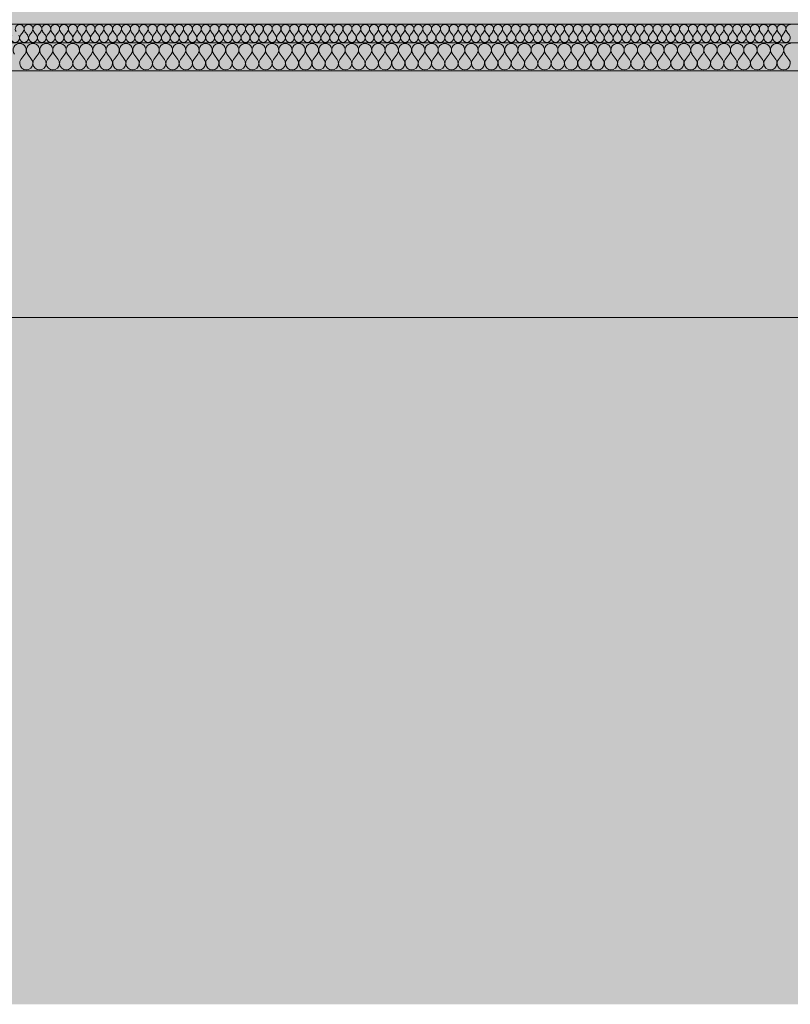
# Model space of a CAD drawing. Units: millimetres. Extents: x -4805 to 29782, y -1416 to 8300.
# Drawn here: x 514 to 1343, y 3017 to 4075 of the extents above; entities that cross this region are included whole.
import ezdxf

# ---------------------------------------------------------------- set-up
doc = ezdxf.new("R2010")
doc.units = ezdxf.units.MM
doc.header["$MEASUREMENT"] = 0
doc.linetypes.add('Wipeout_Contour', pattern=[1000, 0, -1000])
doc.layers.add('AR - SEINAD - siseseinad', color=7, linetype='Continuous')
doc.layers.add('AR - VAHELAGI', color=7, linetype='Continuous')
for name, color, linetype, lineweight, true_color in [('AR - VAHELAGI_Pen_No__170', 7, 'Continuous', 13, 0xb6b6b6), ('AR - VAHELAGI_Pen_No__189', 7, 'Continuous', 0, 0xdbdbdb), ('AR - VAHELAGI_Pen_No__194', 7, 'Continuous', 13, 0xb6b6b6)]:
    doc.layers.add(name, color=color, linetype=linetype, lineweight=lineweight, true_color=true_color)
doc.layers.add('AR - VAHELAGI_Pen_No__184', color=7, linetype='Continuous', lineweight=5)
doc.layers.add('AR - VAHELAGI_Pen_No__7', color=7, linetype='Continuous', lineweight=13)

# ---------------------------------------------------------------- blocks, each defined once
blk = doc.blocks.new('*X161')
at = {"layer": 'AR - VAHELAGI_Pen_No__194', "color": 253, "linetype": 'Continuous', "lineweight": 13, "true_color": 0xb6b6b6}
for p, q in [((515.2, 4058.1), (518.1, 4061.9)), ((522.9, 4058.1), (520, 4061.9)), ((524.8, 4058.1), (527.6, 4061.9)), ((532.4, 4058.1), (529.5, 4061.9)), ((534.3, 4058.1), (537.1, 4061.9)), ((541.9, 4058.1), (539, 4061.9)), ((543.8, 4058.1), (546.7, 4061.9)), ((551.4, 4058.1), (548.6, 4061.9)), ((553.3, 4058.1), (556.2, 4061.9)), ((561, 4058.1), (558.1, 4061.9)), ((562.9, 4058.1), (565.7, 4061.9)), ((570.5, 4058.1), (567.6, 4061.9)), ((572.4, 4058.1), (575.2, 4061.9)), ((580, 4058.1), (577.1, 4061.9)), ((581.9, 4058.1), (584.8, 4061.9)), ((589.5, 4058.1), (586.7, 4061.9)), ((591.4, 4058.1), (594.3, 4061.9)), ((599, 4058.1), (596.2, 4061.9)), ((601, 4058.1), (603.8, 4061.9)), ((608.6, 4058.1), (605.7, 4061.9)), ((610.5, 4058.1), (613.3, 4061.9)), ((618.1, 4058.1), (615.2, 4061.9)), ((620, 4058.1), (622.9, 4061.9)), ((627.6, 4058.1), (624.8, 4061.9)), ((629.5, 4058.1), (632.4, 4061.9)), ((637.1, 4058.1), (634.3, 4061.9)), ((639, 4058.1), (641.9, 4061.9)), ((646.7, 4058.1), (643.8, 4061.9)), ((648.6, 4058.1), (651.4, 4061.9)), ((656.2, 4058.1), (653.3, 4061.9)), ((658.1, 4058.1), (661, 4061.9)), ((665.7, 4058.1), (662.9, 4061.9)), ((667.6, 4058.1), (670.5, 4061.9)), ((675.2, 4058.1), (672.4, 4061.9)), ((677.1, 4058.1), (680, 4061.9)), ((684.8, 4058.1), (681.9, 4061.9)), ((686.7, 4058.1), (689.5, 4061.9)), ((694.3, 4058.1), (691.4, 4061.9)), ((696.2, 4058.1), (699, 4061.9)), ((703.8, 4058.1), (701, 4061.9)), ((705.7, 4058.1), (708.6, 4061.9)), ((713.3, 4058.1), (710.5, 4061.9)), ((715.2, 4058.1), (718.1, 4061.9)), ((722.9, 4058.1), (720, 4061.9)), ((724.8, 4058.1), (727.6, 4061.9)), ((732.4, 4058.1), (729.5, 4061.9)), ((734.3, 4058.1), (737.1, 4061.9)), ((741.9, 4058.1), (739, 4061.9)), ((743.8, 4058.1), (746.7, 4061.9)), ((751.4, 4058.1), (748.6, 4061.9)), ((753.3, 4058.1), (756.2, 4061.9)), ((761, 4058.1), (758.1, 4061.9)), ((762.9, 4058.1), (765.7, 4061.9)), ((770.5, 4058.1), (767.6, 4061.9)), ((772.4, 4058.1), (775.2, 4061.9)), ((780, 4058.1), (777.1, 4061.9)), ((781.9, 4058.1), (784.8, 4061.9)), ((789.5, 4058.1), (786.7, 4061.9)), ((791.4, 4058.1), (794.3, 4061.9)), ((799, 4058.1), (796.2, 4061.9)), ((801, 4058.1), (803.8, 4061.9)), ((808.6, 4058.1), (805.7, 4061.9)), ((810.5, 4058.1), (813.3, 4061.9)), ((818.1, 4058.1), (815.2, 4061.9)), ((820, 4058.1), (822.9, 4061.9)), ((827.6, 4058.1), (824.8, 4061.9)), ((829.5, 4058.1), (832.4, 4061.9)), ((837.1, 4058.1), (834.3, 4061.9)), ((839, 4058.1), (841.9, 4061.9)), ((846.7, 4058.1), (843.8, 4061.9)), ((848.6, 4058.1), (851.4, 4061.9)), ((856.2, 4058.1), (853.3, 4061.9)), ((858.1, 4058.1), (861, 4061.9)), ((865.7, 4058.1), (862.9, 4061.9)), ((867.6, 4058.1), (870.5, 4061.9)), ((875.2, 4058.1), (872.4, 4061.9)), ((877.1, 4058.1), (880, 4061.9)), ((884.8, 4058.1), (881.9, 4061.9)), ((886.7, 4058.1), (889.5, 4061.9)), ((894.3, 4058.1), (891.4, 4061.9)), ((896.2, 4058.1), (899, 4061.9)), ((903.8, 4058.1), (901, 4061.9)), ((905.7, 4058.1), (908.6, 4061.9)), ((913.3, 4058.1), (910.5, 4061.9)), ((915.2, 4058.1), (918.1, 4061.9)), ((922.9, 4058.1), (920, 4061.9)), ((924.8, 4058.1), (927.6, 4061.9)), ((932.4, 4058.1), (929.5, 4061.9)), ((934.3, 4058.1), (937.1, 4061.9)), ((941.9, 4058.1), (939, 4061.9)), ((943.8, 4058.1), (946.7, 4061.9)), ((951.4, 4058.1), (948.6, 4061.9)), ((953.3, 4058.1), (956.2, 4061.9)), ((961, 4058.1), (958.1, 4061.9)), ((962.9, 4058.1), (965.7, 4061.9)), ((970.5, 4058.1), (967.6, 4061.9)), ((972.4, 4058.1), (975.2, 4061.9)), ((980, 4058.1), (977.1, 4061.9)), ((981.9, 4058.1), (984.8, 4061.9)), ((989.5, 4058.1), (986.7, 4061.9)), ((991.4, 4058.1), (994.3, 4061.9)), ((999, 4058.1), (996.2, 4061.9)), ((1001, 4058.1), (1003.8, 4061.9)), ((1008.6, 4058.1), (1005.7, 4061.9)), ((1010.5, 4058.1), (1013.3, 4061.9)), ((1018.1, 4058.1), (1015.2, 4061.9)), ((1020, 4058.1), (1022.9, 4061.9)), ((1027.6, 4058.1), (1024.8, 4061.9)), ((1029.5, 4058.1), (1032.4, 4061.9)), ((1037.1, 4058.1), (1034.3, 4061.9)), ((1039, 4058.1), (1041.9, 4061.9)), ((1046.7, 4058.1), (1043.8, 4061.9)), ((1048.6, 4058.1), (1051.4, 4061.9)), ((1056.2, 4058.1), (1053.3, 4061.9)), ((1058.1, 4058.1), (1061, 4061.9)), ((1065.7, 4058.1), (1062.9, 4061.9)), ((1067.6, 4058.1), (1070.5, 4061.9)), ((1075.2, 4058.1), (1072.4, 4061.9)), ((1077.1, 4058.1), (1080, 4061.9)), ((1084.8, 4058.1), (1081.9, 4061.9)), ((1086.7, 4058.1), (1089.5, 4061.9)), ((1094.3, 4058.1), (1091.4, 4061.9)), ((1096.2, 4058.1), (1099, 4061.9)), ((1103.8, 4058.1), (1101, 4061.9)), ((1105.7, 4058.1), (1108.6, 4061.9)), ((1113.3, 4058.1), (1110.5, 4061.9)), ((1115.2, 4058.1), (1118.1, 4061.9)), ((1122.9, 4058.1), (1120, 4061.9)), ((1124.8, 4058.1), (1127.6, 4061.9)), ((1132.4, 4058.1), (1129.5, 4061.9)), ((1134.3, 4058.1), (1137.1, 4061.9)), ((1141.9, 4058.1), (1139, 4061.9)), ((1143.8, 4058.1), (1146.7, 4061.9)), ((1151.4, 4058.1), (1148.6, 4061.9)), ((1153.3, 4058.1), (1156.2, 4061.9)), ((1161, 4058.1), (1158.1, 4061.9)), ((1162.9, 4058.1), (1165.7, 4061.9)), ((1170.5, 4058.1), (1167.6, 4061.9)), ((1172.4, 4058.1), (1175.2, 4061.9)), ((1180, 4058.1), (1177.1, 4061.9)), ((1181.9, 4058.1), (1184.8, 4061.9)), ((1189.5, 4058.1), (1186.7, 4061.9)), ((1191.4, 4058.1), (1194.3, 4061.9)), ((1199, 4058.1), (1196.2, 4061.9)), ((1201, 4058.1), (1203.8, 4061.9)), ((1208.6, 4058.1), (1205.7, 4061.9)), ((1210.5, 4058.1), (1213.3, 4061.9)), ((1218.1, 4058.1), (1215.2, 4061.9)), ((1220, 4058.1), (1222.9, 4061.9)), ((1227.6, 4058.1), (1224.8, 4061.9)), ((1229.5, 4058.1), (1232.4, 4061.9)), ((1237.1, 4058.1), (1234.3, 4061.9)), ((1239, 4058.1), (1241.9, 4061.9)), ((1246.7, 4058.1), (1243.8, 4061.9)), ((1248.6, 4058.1), (1251.4, 4061.9)), ((1256.2, 4058.1), (1253.3, 4061.9)), ((1258.1, 4058.1), (1261, 4061.9)), ((1265.7, 4058.1), (1262.9, 4061.9)), ((1267.6, 4058.1), (1270.5, 4061.9)), ((1275.2, 4058.1), (1272.4, 4061.9)), ((1277.1, 4058.1), (1280, 4061.9)), ((1284.8, 4058.1), (1281.9, 4061.9)), ((1286.7, 4058.1), (1289.5, 4061.9)), ((1294.3, 4058.1), (1291.4, 4061.9)), ((1296.2, 4058.1), (1299, 4061.9)), ((1303.8, 4058.1), (1301, 4061.9)), ((1305.7, 4058.1), (1308.6, 4061.9)), ((1313.3, 4058.1), (1310.5, 4061.9)), ((1315.2, 4058.1), (1318.1, 4061.9)), ((1322.9, 4058.1), (1320, 4061.9)), ((1324.8, 4058.1), (1327.6, 4061.9)), ((1332.4, 4058.1), (1329.5, 4061.9)), ((1334.3, 4058.1), (1337.1, 4061.9)), ((1341.9, 4058.1), (1339, 4061.9))]:
    blk.add_line(p, q, dxfattribs=at)
for centre, start, end in [((514.3, 4064.8), 90, 216.8699), ((514.3, 4064.8), 323.1301, 90), ((523.8, 4064.8), 90, 216.8699), ((523.8, 4064.8), 323.1301, 90), ((533.3, 4064.8), 90, 216.8699), ((533.3, 4064.8), 323.1301, 90), ((542.9, 4064.8), 90, 216.8699), ((542.9, 4064.8), 323.1301, 90), ((552.4, 4064.8), 90, 216.8699), ((552.4, 4064.8), 323.1301, 90), ((561.9, 4064.8), 90, 216.8699), ((561.9, 4064.8), 323.1301, 90), ((571.4, 4064.8), 90, 216.8699), ((571.4, 4064.8), 323.1301, 90), ((581, 4064.8), 90, 216.8699), ((581, 4064.8), 323.1301, 90), ((590.5, 4064.8), 90, 216.8699), ((590.5, 4064.8), 323.1301, 90), ((600, 4064.8), 90, 216.8699), ((600, 4064.8), 323.1301, 90), ((609.5, 4064.8), 90, 216.8699), ((609.5, 4064.8), 323.1301, 90), ((619, 4064.8), 90, 216.8699), ((619, 4064.8), 323.1301, 90), ((628.6, 4064.8), 90, 216.8699), ((628.6, 4064.8), 323.1301, 90), ((638.1, 4064.8), 90, 216.8699), ((638.1, 4064.8), 323.1301, 90), ((647.6, 4064.8), 90, 216.8699), ((647.6, 4064.8), 323.1301, 90), ((657.1, 4064.8), 90, 216.8699), ((657.1, 4064.8), 323.1301, 90), ((666.7, 4064.8), 90, 216.8699), ((666.7, 4064.8), 323.1301, 90), ((676.2, 4064.8), 90, 216.8699), ((676.2, 4064.8), 323.1301, 90), ((685.7, 4064.8), 90, 216.8699), ((685.7, 4064.8), 323.1301, 90), ((695.2, 4064.8), 90, 216.8699), ((695.2, 4064.8), 323.1301, 90), ((704.8, 4064.8), 90, 216.8699), ((704.8, 4064.8), 323.1301, 90), ((714.3, 4064.8), 90, 216.8699), ((714.3, 4064.8), 323.1301, 90), ((723.8, 4064.8), 90, 216.8699), ((723.8, 4064.8), 323.1301, 90), ((733.3, 4064.8), 90, 216.8699), ((733.3, 4064.8), 323.1301, 90), ((742.9, 4064.8), 90, 216.8699), ((742.9, 4064.8), 323.1301, 90), ((752.4, 4064.8), 90, 216.8699), ((752.4, 4064.8), 323.1301, 90), ((761.9, 4064.8), 90, 216.8699), ((761.9, 4064.8), 323.1301, 90), ((771.4, 4064.8), 90, 216.8699), ((771.4, 4064.8), 323.1301, 90), ((781, 4064.8), 90, 216.8699), ((781, 4064.8), 323.1301, 90), ((790.5, 4064.8), 90, 216.8699), ((790.5, 4064.8), 323.1301, 90), ((800, 4064.8), 90, 216.8699), ((800, 4064.8), 323.1301, 90), ((809.5, 4064.8), 90, 216.8699), ((809.5, 4064.8), 323.1301, 90), ((819, 4064.8), 90, 216.8699), ((819, 4064.8), 323.1301, 90), ((828.6, 4064.8), 90, 216.8699), ((828.6, 4064.8), 323.1301, 90), ((838.1, 4064.8), 90, 216.8699), ((838.1, 4064.8), 323.1301, 90), ((847.6, 4064.8), 90, 216.8699), ((847.6, 4064.8), 323.1301, 90), ((857.1, 4064.8), 90, 216.8699), ((857.1, 4064.8), 323.1301, 90), ((866.7, 4064.8), 90, 216.8699), ((866.7, 4064.8), 323.1301, 90), ((876.2, 4064.8), 90, 216.8699), ((876.2, 4064.8), 323.1301, 90), ((885.7, 4064.8), 90, 216.8699), ((885.7, 4064.8), 323.1301, 90), ((895.2, 4064.8), 90, 216.8699), ((895.2, 4064.8), 323.1301, 90), ((904.8, 4064.8), 90, 216.8699), ((904.8, 4064.8), 323.1301, 90), ((914.3, 4064.8), 90, 216.8699), ((914.3, 4064.8), 323.1301, 90), ((923.8, 4064.8), 90, 216.8699), ((923.8, 4064.8), 323.1301, 90), ((933.3, 4064.8), 90, 216.8699), ((933.3, 4064.8), 323.1301, 90), ((942.9, 4064.8), 90, 216.8699), ((942.9, 4064.8), 323.1301, 90), ((952.4, 4064.8), 90, 216.8699), ((952.4, 4064.8), 323.1301, 90), ((961.9, 4064.8), 90, 216.8699), ((961.9, 4064.8), 323.1301, 90), ((971.4, 4064.8), 90, 216.8699), ((971.4, 4064.8), 323.1301, 90), ((981, 4064.8), 90, 216.8699), ((981, 4064.8), 323.1301, 90), ((990.5, 4064.8), 90, 216.8699), ((990.5, 4064.8), 323.1301, 90), ((1000, 4064.8), 90, 216.8699), ((1000, 4064.8), 323.1301, 90), ((1009.5, 4064.8), 90, 216.8699), ((1009.5, 4064.8), 323.1301, 90), ((1019, 4064.8), 90, 216.8699), ((1019, 4064.8), 323.1301, 90), ((1028.6, 4064.8), 90, 216.8699), ((1028.6, 4064.8), 323.1301, 90), ((1038.1, 4064.8), 90, 216.8699), ((1038.1, 4064.8), 323.1301, 90), ((1047.6, 4064.8), 90, 216.8699), ((1047.6, 4064.8), 323.1301, 90), ((1057.1, 4064.8), 90, 216.8699), ((1057.1, 4064.8), 323.1301, 90), ((1066.7, 4064.8), 90, 216.8699), ((1066.7, 4064.8), 323.1301, 90), ((1076.2, 4064.8), 90, 216.8699), ((1076.2, 4064.8), 323.1301, 90), ((1085.7, 4064.8), 90, 216.8699), ((1085.7, 4064.8), 323.1301, 90), ((1095.2, 4064.8), 90, 216.8699), ((1095.2, 4064.8), 323.1301, 90), ((1104.8, 4064.8), 90, 216.8699), ((1104.8, 4064.8), 323.1301, 90), ((1114.3, 4064.8), 90, 216.8699), ((1114.3, 4064.8), 323.1301, 90), ((1123.8, 4064.8), 90, 216.8699), ((1123.8, 4064.8), 323.1301, 90), ((1133.3, 4064.8), 90, 216.8699), ((1133.3, 4064.8), 323.1301, 90), ((1142.9, 4064.8), 90, 216.8699), ((1142.9, 4064.8), 323.1301, 90), ((1152.4, 4064.8), 90, 216.8699), ((1152.4, 4064.8), 323.1301, 90), ((1161.9, 4064.8), 90, 216.8699), ((1161.9, 4064.8), 323.1301, 90), ((1171.4, 4064.8), 90, 216.8699), ((1171.4, 4064.8), 323.1301, 90), ((1181, 4064.8), 90, 216.8699), ((1181, 4064.8), 323.1301, 90), ((1190.5, 4064.8), 90, 216.8699), ((1190.5, 4064.8), 323.1301, 90), ((1200, 4064.8), 90, 216.8699), ((1200, 4064.8), 323.1301, 90), ((1209.5, 4064.8), 90, 216.8699), ((1209.5, 4064.8), 323.1301, 90), ((1219, 4064.8), 90, 216.8699), ((1219, 4064.8), 323.1301, 90), ((1228.6, 4064.8), 90, 216.8699), ((1228.6, 4064.8), 323.1301, 90), ((1238.1, 4064.8), 90, 216.8699), ((1238.1, 4064.8), 323.1301, 90), ((1247.6, 4064.8), 90, 216.8699), ((1247.6, 4064.8), 323.1301, 90), ((1257.1, 4064.8), 90, 216.8699), ((1257.1, 4064.8), 323.1301, 90), ((1266.7, 4064.8), 90, 216.8699), ((1266.7, 4064.8), 323.1301, 90), ((1276.2, 4064.8), 90, 216.8699), ((1276.2, 4064.8), 323.1301, 90), ((1285.7, 4064.8), 90, 216.8699), ((1285.7, 4064.8), 323.1301, 90), ((1295.2, 4064.8), 90, 216.8699), ((1295.2, 4064.8), 323.1301, 90), ((1304.8, 4064.8), 90, 216.8699), ((1304.8, 4064.8), 323.1301, 90), ((1314.3, 4064.8), 90, 216.8699), ((1314.3, 4064.8), 323.1301, 90), ((1323.8, 4064.8), 90, 216.8699), ((1323.8, 4064.8), 323.1301, 90), ((1333.3, 4064.8), 90, 216.8699), ((1333.3, 4064.8), 323.1301, 90), ((1342.9, 4064.8), 90, 216.8699), ((509.5, 4055.2), 143.1301, 36.8699), ((519, 4055.2), 143.1301, 36.8699), ((528.6, 4055.2), 143.1301, 36.8699), ((538.1, 4055.2), 143.1301, 36.8699), ((547.6, 4055.2), 143.1301, 36.8699), ((557.1, 4055.2), 143.1301, 36.8699), ((566.7, 4055.2), 143.1301, 36.8699), ((576.2, 4055.2), 143.1301, 36.8699), ((585.7, 4055.2), 143.1301, 36.8699), ((595.2, 4055.2), 143.1301, 36.8699), ((604.8, 4055.2), 143.1301, 36.8699), ((614.3, 4055.2), 143.1301, 36.8699), ((623.8, 4055.2), 143.1301, 36.8699), ((633.3, 4055.2), 143.1301, 36.8699), ((642.9, 4055.2), 143.1301, 36.8699), ((652.4, 4055.2), 143.1301, 36.8699), ((661.9, 4055.2), 143.1301, 36.8699), ((671.4, 4055.2), 143.1301, 36.8699), ((681, 4055.2), 143.1301, 36.8699), ((690.5, 4055.2), 143.1301, 36.8699), ((700, 4055.2), 143.1301, 36.8699), ((709.5, 4055.2), 143.1301, 36.8699), ((719, 4055.2), 143.1301, 36.8699), ((728.6, 4055.2), 143.1301, 36.8699), ((738.1, 4055.2), 143.1301, 36.8699), ((747.6, 4055.2), 143.1301, 36.8699), ((757.1, 4055.2), 143.1301, 36.8699), ((766.7, 4055.2), 143.1301, 36.8699), ((776.2, 4055.2), 143.1301, 36.8699), ((785.7, 4055.2), 143.1301, 36.8699), ((795.2, 4055.2), 143.1301, 36.8699), ((804.8, 4055.2), 143.1301, 36.8699), ((814.3, 4055.2), 143.1301, 36.8699), ((823.8, 4055.2), 143.1301, 36.8699), ((833.3, 4055.2), 143.1301, 36.8699), ((842.9, 4055.2), 143.1301, 36.8699), ((852.4, 4055.2), 143.1301, 36.8699), ((861.9, 4055.2), 143.1301, 36.8699), ((871.4, 4055.2), 143.1301, 36.8699), ((881, 4055.2), 143.1301, 36.8699), ((890.5, 4055.2), 143.1301, 36.8699), ((900, 4055.2), 143.1301, 36.8699), ((909.5, 4055.2), 143.1301, 36.8699), ((919, 4055.2), 143.1301, 36.8699), ((928.6, 4055.2), 143.1301, 36.8699), ((938.1, 4055.2), 143.1301, 36.8699), ((947.6, 4055.2), 143.1301, 36.8699), ((957.1, 4055.2), 143.1301, 36.8699), ((966.7, 4055.2), 143.1301, 36.8699), ((976.2, 4055.2), 143.1301, 36.8699), ((985.7, 4055.2), 143.1301, 36.8699), ((995.2, 4055.2), 143.1301, 36.8699), ((1004.8, 4055.2), 143.1301, 36.8699), ((1014.3, 4055.2), 143.1301, 36.8699), ((1023.8, 4055.2), 143.1301, 36.8699), ((1033.3, 4055.2), 143.1301, 36.8699), ((1042.9, 4055.2), 143.1301, 36.8699), ((1052.4, 4055.2), 143.1301, 36.8699), ((1061.9, 4055.2), 143.1301, 36.8699), ((1071.4, 4055.2), 143.1301, 36.8699), ((1081, 4055.2), 143.1301, 36.8699), ((1090.5, 4055.2), 143.1301, 36.8699), ((1100, 4055.2), 143.1301, 36.8699), ((1109.5, 4055.2), 143.1301, 36.8699), ((1119, 4055.2), 143.1301, 36.8699), ((1128.6, 4055.2), 143.1301, 36.8699), ((1138.1, 4055.2), 143.1301, 36.8699), ((1147.6, 4055.2), 143.1301, 36.8699), ((1157.1, 4055.2), 143.1301, 36.8699), ((1166.7, 4055.2), 143.1301, 36.8699), ((1176.2, 4055.2), 143.1301, 36.8699), ((1185.7, 4055.2), 143.1301, 36.8699), ((1195.2, 4055.2), 143.1301, 36.8699), ((1204.8, 4055.2), 143.1301, 36.8699), ((1214.3, 4055.2), 143.1301, 36.8699), ((1223.8, 4055.2), 143.1301, 36.8699), ((1233.3, 4055.2), 143.1301, 36.8699), ((1242.9, 4055.2), 143.1301, 36.8699), ((1252.4, 4055.2), 143.1301, 36.8699), ((1261.9, 4055.2), 143.1301, 36.8699), ((1271.4, 4055.2), 143.1301, 36.8699), ((1281, 4055.2), 143.1301, 36.8699), ((1290.5, 4055.2), 143.1301, 36.8699), ((1300, 4055.2), 143.1301, 36.8699), ((1309.5, 4055.2), 143.1301, 36.8699), ((1319, 4055.2), 143.1301, 36.8699), ((1328.6, 4055.2), 143.1301, 36.8699), ((1338.1, 4055.2), 143.1301, 36.8699)]:
    blk.add_arc(centre, 4.76, start, end, dxfattribs=at)
blk = doc.blocks.new('*X162')
at = {"layer": 'AR - VAHELAGI_Pen_No__194', "color": 253, "linetype": 'Continuous', "lineweight": 13, "true_color": 0xb6b6b6}
for p, q in [((515.7, 4032.1), (520, 4037.9)), ((527.1, 4032.1), (522.9, 4037.9)), ((530, 4032.1), (534.3, 4037.9)), ((541.4, 4032.1), (537.1, 4037.9)), ((544.3, 4032.1), (548.6, 4037.9)), ((555.7, 4032.1), (551.4, 4037.9)), ((558.6, 4032.1), (562.9, 4037.9)), ((570, 4032.1), (565.7, 4037.9)), ((572.9, 4032.1), (577.1, 4037.9)), ((584.3, 4032.1), (580, 4037.9)), ((587.1, 4032.1), (591.4, 4037.9)), ((598.6, 4032.1), (594.3, 4037.9)), ((601.4, 4032.1), (605.7, 4037.9)), ((612.9, 4032.1), (608.6, 4037.9)), ((615.7, 4032.1), (620, 4037.9)), ((627.1, 4032.1), (622.9, 4037.9)), ((630, 4032.1), (634.3, 4037.9)), ((641.4, 4032.1), (637.1, 4037.9)), ((644.3, 4032.1), (648.6, 4037.9)), ((655.7, 4032.1), (651.4, 4037.9)), ((658.6, 4032.1), (662.9, 4037.9)), ((670, 4032.1), (665.7, 4037.9)), ((672.9, 4032.1), (677.1, 4037.9)), ((684.3, 4032.1), (680, 4037.9)), ((687.1, 4032.1), (691.4, 4037.9)), ((698.6, 4032.1), (694.3, 4037.9)), ((701.4, 4032.1), (705.7, 4037.9)), ((712.9, 4032.1), (708.6, 4037.9)), ((715.7, 4032.1), (720, 4037.9)), ((727.1, 4032.1), (722.9, 4037.9)), ((730, 4032.1), (734.3, 4037.9)), ((741.4, 4032.1), (737.1, 4037.9)), ((744.3, 4032.1), (748.6, 4037.9)), ((755.7, 4032.1), (751.4, 4037.9)), ((758.6, 4032.1), (762.9, 4037.9)), ((770, 4032.1), (765.7, 4037.9)), ((772.9, 4032.1), (777.1, 4037.9)), ((784.3, 4032.1), (780, 4037.9)), ((787.1, 4032.1), (791.4, 4037.9)), ((798.6, 4032.1), (794.3, 4037.9)), ((801.4, 4032.1), (805.7, 4037.9)), ((812.9, 4032.1), (808.6, 4037.9)), ((815.7, 4032.1), (820, 4037.9)), ((827.1, 4032.1), (822.9, 4037.9)), ((830, 4032.1), (834.3, 4037.9)), ((841.4, 4032.1), (837.1, 4037.9)), ((844.3, 4032.1), (848.6, 4037.9)), ((855.7, 4032.1), (851.4, 4037.9)), ((858.6, 4032.1), (862.9, 4037.9)), ((870, 4032.1), (865.7, 4037.9)), ((872.9, 4032.1), (877.1, 4037.9)), ((884.3, 4032.1), (880, 4037.9)), ((887.1, 4032.1), (891.4, 4037.9)), ((898.6, 4032.1), (894.3, 4037.9)), ((901.4, 4032.1), (905.7, 4037.9)), ((912.9, 4032.1), (908.6, 4037.9)), ((915.7, 4032.1), (920, 4037.9)), ((927.1, 4032.1), (922.9, 4037.9)), ((930, 4032.1), (934.3, 4037.9)), ((941.4, 4032.1), (937.1, 4037.9)), ((944.3, 4032.1), (948.6, 4037.9)), ((955.7, 4032.1), (951.4, 4037.9)), ((958.6, 4032.1), (962.9, 4037.9)), ((970, 4032.1), (965.7, 4037.9)), ((972.9, 4032.1), (977.1, 4037.9)), ((984.3, 4032.1), (980, 4037.9)), ((987.1, 4032.1), (991.4, 4037.9)), ((998.6, 4032.1), (994.3, 4037.9)), ((1001.4, 4032.1), (1005.7, 4037.9)), ((1012.9, 4032.1), (1008.6, 4037.9)), ((1015.7, 4032.1), (1020, 4037.9)), ((1027.1, 4032.1), (1022.9, 4037.9)), ((1030, 4032.1), (1034.3, 4037.9)), ((1041.4, 4032.1), (1037.1, 4037.9)), ((1044.3, 4032.1), (1048.6, 4037.9)), ((1055.7, 4032.1), (1051.4, 4037.9)), ((1058.6, 4032.1), (1062.9, 4037.9)), ((1070, 4032.1), (1065.7, 4037.9)), ((1072.9, 4032.1), (1077.1, 4037.9)), ((1084.3, 4032.1), (1080, 4037.9)), ((1087.1, 4032.1), (1091.4, 4037.9)), ((1098.6, 4032.1), (1094.3, 4037.9)), ((1101.4, 4032.1), (1105.7, 4037.9)), ((1112.9, 4032.1), (1108.6, 4037.9)), ((1115.7, 4032.1), (1120, 4037.9)), ((1127.1, 4032.1), (1122.9, 4037.9)), ((1130, 4032.1), (1134.3, 4037.9)), ((1141.4, 4032.1), (1137.1, 4037.9)), ((1144.3, 4032.1), (1148.6, 4037.9)), ((1155.7, 4032.1), (1151.4, 4037.9)), ((1158.6, 4032.1), (1162.9, 4037.9)), ((1170, 4032.1), (1165.7, 4037.9)), ((1172.9, 4032.1), (1177.1, 4037.9)), ((1184.3, 4032.1), (1180, 4037.9)), ((1187.1, 4032.1), (1191.4, 4037.9)), ((1198.6, 4032.1), (1194.3, 4037.9)), ((1201.4, 4032.1), (1205.7, 4037.9)), ((1212.9, 4032.1), (1208.6, 4037.9)), ((1215.7, 4032.1), (1220, 4037.9)), ((1227.1, 4032.1), (1222.9, 4037.9)), ((1230, 4032.1), (1234.3, 4037.9)), ((1241.4, 4032.1), (1237.1, 4037.9)), ((1244.3, 4032.1), (1248.6, 4037.9)), ((1255.7, 4032.1), (1251.4, 4037.9)), ((1258.6, 4032.1), (1262.9, 4037.9)), ((1270, 4032.1), (1265.7, 4037.9)), ((1272.9, 4032.1), (1277.1, 4037.9)), ((1284.3, 4032.1), (1280, 4037.9)), ((1287.1, 4032.1), (1291.4, 4037.9)), ((1298.6, 4032.1), (1294.3, 4037.9)), ((1301.4, 4032.1), (1305.7, 4037.9)), ((1312.9, 4032.1), (1308.6, 4037.9)), ((1315.7, 4032.1), (1320, 4037.9)), ((1327.1, 4032.1), (1322.9, 4037.9)), ((1330, 4032.1), (1334.3, 4037.9)), ((1341.4, 4032.1), (1337.1, 4037.9))]:
    blk.add_line(p, q, dxfattribs=at)
for centre, start, end in [((514.3, 4042.1), 90, 216.8699), ((514.3, 4042.1), 323.1301, 90), ((528.6, 4042.1), 90, 216.8699), ((528.6, 4042.1), 323.1301, 90), ((542.9, 4042.1), 90, 216.8699), ((542.9, 4042.1), 323.1301, 90), ((557.1, 4042.1), 90, 216.8699), ((557.1, 4042.1), 323.1301, 90), ((571.4, 4042.1), 90, 216.8699), ((571.4, 4042.1), 323.1301, 90), ((585.7, 4042.1), 90, 216.8699), ((585.7, 4042.1), 323.1301, 90), ((600, 4042.1), 90, 216.8699), ((600, 4042.1), 323.1301, 90), ((614.3, 4042.1), 90, 216.8699), ((614.3, 4042.1), 323.1301, 90), ((628.6, 4042.1), 90, 216.8699), ((628.6, 4042.1), 323.1301, 90), ((642.9, 4042.1), 90, 216.8699), ((642.9, 4042.1), 323.1301, 90), ((657.1, 4042.1), 90, 216.8699), ((657.1, 4042.1), 323.1301, 90), ((671.4, 4042.1), 90, 216.8699), ((671.4, 4042.1), 323.1301, 90), ((685.7, 4042.1), 90, 216.8699), ((685.7, 4042.1), 323.1301, 90), ((700, 4042.1), 90, 216.8699), ((700, 4042.1), 323.1301, 90), ((714.3, 4042.1), 90, 216.8699), ((714.3, 4042.1), 323.1301, 90), ((728.6, 4042.1), 90, 216.8699), ((728.6, 4042.1), 323.1301, 90), ((742.9, 4042.1), 90, 216.8699), ((742.9, 4042.1), 323.1301, 90), ((757.1, 4042.1), 90, 216.8699), ((757.1, 4042.1), 323.1301, 90), ((771.4, 4042.1), 90, 216.8699), ((771.4, 4042.1), 323.1301, 90), ((785.7, 4042.1), 90, 216.8699), ((785.7, 4042.1), 323.1301, 90), ((800, 4042.1), 90, 216.8699), ((800, 4042.1), 323.1301, 90), ((814.3, 4042.1), 90, 216.8699), ((814.3, 4042.1), 323.1301, 90), ((828.6, 4042.1), 90, 216.8699), ((828.6, 4042.1), 323.1301, 90), ((842.9, 4042.1), 90, 216.8699), ((842.9, 4042.1), 323.1301, 90), ((857.1, 4042.1), 90, 216.8699), ((857.1, 4042.1), 323.1301, 90), ((871.4, 4042.1), 90, 216.8699), ((871.4, 4042.1), 323.1301, 90), ((885.7, 4042.1), 90, 216.8699), ((885.7, 4042.1), 323.1301, 90), ((900, 4042.1), 90, 216.8699), ((900, 4042.1), 323.1301, 90), ((914.3, 4042.1), 90, 216.8699), ((914.3, 4042.1), 323.1301, 90), ((928.6, 4042.1), 90, 216.8699), ((928.6, 4042.1), 323.1301, 90), ((942.9, 4042.1), 90, 216.8699), ((942.9, 4042.1), 323.1301, 90), ((957.1, 4042.1), 90, 216.8699), ((957.1, 4042.1), 323.1301, 90), ((971.4, 4042.1), 90, 216.8699), ((971.4, 4042.1), 323.1301, 90), ((985.7, 4042.1), 90, 216.8699), ((985.7, 4042.1), 323.1301, 90), ((1000, 4042.1), 90, 216.8699), ((1000, 4042.1), 323.1301, 90), ((1014.3, 4042.1), 90, 216.8699), ((1014.3, 4042.1), 323.1301, 90), ((1028.6, 4042.1), 90, 216.8699), ((1028.6, 4042.1), 323.1301, 90), ((1042.9, 4042.1), 90, 216.8699), ((1042.9, 4042.1), 323.1301, 90), ((1057.1, 4042.1), 90, 216.8699), ((1057.1, 4042.1), 323.1301, 90), ((1071.4, 4042.1), 90, 216.8699), ((1071.4, 4042.1), 323.1301, 90), ((1085.7, 4042.1), 90, 216.8699), ((1085.7, 4042.1), 323.1301, 90), ((1100, 4042.1), 90, 216.8699), ((1100, 4042.1), 323.1301, 90), ((1114.3, 4042.1), 90, 216.8699), ((1114.3, 4042.1), 323.1301, 90), ((1128.6, 4042.1), 90, 216.8699), ((1128.6, 4042.1), 323.1301, 90), ((1142.9, 4042.1), 90, 216.8699), ((1142.9, 4042.1), 323.1301, 90), ((1157.1, 4042.1), 90, 216.8699), ((1157.1, 4042.1), 323.1301, 90), ((1171.4, 4042.1), 90, 216.8699), ((1171.4, 4042.1), 323.1301, 90), ((1185.7, 4042.1), 90, 216.8699), ((1185.7, 4042.1), 323.1301, 90), ((1200, 4042.1), 90, 216.8699), ((1200, 4042.1), 323.1301, 90), ((1214.3, 4042.1), 90, 216.8699), ((1214.3, 4042.1), 323.1301, 90), ((1228.6, 4042.1), 90, 216.8699), ((1228.6, 4042.1), 323.1301, 90), ((1242.9, 4042.1), 90, 216.8699), ((1242.9, 4042.1), 323.1301, 90), ((1257.1, 4042.1), 90, 216.8699), ((1257.1, 4042.1), 323.1301, 90), ((1271.4, 4042.1), 90, 216.8699), ((1271.4, 4042.1), 323.1301, 90), ((1285.7, 4042.1), 90, 216.8699), ((1285.7, 4042.1), 323.1301, 90), ((1300, 4042.1), 90, 216.8699), ((1300, 4042.1), 323.1301, 90), ((1314.3, 4042.1), 90, 216.8699), ((1314.3, 4042.1), 323.1301, 90), ((1328.6, 4042.1), 90, 216.8699), ((1328.6, 4042.1), 323.1301, 90), ((1342.9, 4042.1), 90, 216.8699), ((521.4, 4027.9), 143.1301, 36.8699), ((535.7, 4027.9), 143.1301, 36.8699), ((550, 4027.9), 143.1301, 36.8699), ((564.3, 4027.9), 143.1301, 36.8699), ((578.6, 4027.9), 143.1301, 36.8699), ((592.9, 4027.9), 143.1301, 36.8699), ((607.1, 4027.9), 143.1301, 36.8699), ((621.4, 4027.9), 143.1301, 36.8699), ((635.7, 4027.9), 143.1301, 36.8699), ((650, 4027.9), 143.1301, 36.8699), ((664.3, 4027.9), 143.1301, 36.8699), ((678.6, 4027.9), 143.1301, 36.8699), ((692.9, 4027.9), 143.1301, 36.8699), ((707.1, 4027.9), 143.1301, 36.8699), ((721.4, 4027.9), 143.1301, 36.8699), ((735.7, 4027.9), 143.1301, 36.8699), ((750, 4027.9), 143.1301, 36.8699), ((764.3, 4027.9), 143.1301, 36.8699), ((778.6, 4027.9), 143.1301, 36.8699), ((792.9, 4027.9), 143.1301, 36.8699), ((807.1, 4027.9), 143.1301, 36.8699), ((821.4, 4027.9), 143.1301, 36.8699), ((835.7, 4027.9), 143.1301, 36.8699), ((850, 4027.9), 143.1301, 36.8699), ((864.3, 4027.9), 143.1301, 36.8699), ((878.6, 4027.9), 143.1301, 36.8699), ((892.9, 4027.9), 143.1301, 36.8699), ((907.1, 4027.9), 143.1301, 36.8699), ((921.4, 4027.9), 143.1301, 36.8699), ((935.7, 4027.9), 143.1301, 36.8699), ((950, 4027.9), 143.1301, 36.8699), ((964.3, 4027.9), 143.1301, 36.8699), ((978.6, 4027.9), 143.1301, 36.8699), ((992.9, 4027.9), 143.1301, 36.8699), ((1007.1, 4027.9), 143.1301, 36.8699), ((1021.4, 4027.9), 143.1301, 36.8699), ((1035.7, 4027.9), 143.1301, 36.8699), ((1050, 4027.9), 143.1301, 36.8699), ((1064.3, 4027.9), 143.1301, 36.8699), ((1078.6, 4027.9), 143.1301, 36.8699), ((1092.9, 4027.9), 143.1301, 36.8699), ((1107.1, 4027.9), 143.1301, 36.8699), ((1121.4, 4027.9), 143.1301, 36.8699), ((1135.7, 4027.9), 143.1301, 36.8699), ((1150, 4027.9), 143.1301, 36.8699), ((1164.3, 4027.9), 143.1301, 36.8699), ((1178.6, 4027.9), 143.1301, 36.8699), ((1192.9, 4027.9), 143.1301, 36.8699), ((1207.1, 4027.9), 143.1301, 36.8699), ((1221.4, 4027.9), 143.1301, 36.8699), ((1235.7, 4027.9), 143.1301, 36.8699), ((1250, 4027.9), 143.1301, 36.8699), ((1264.3, 4027.9), 143.1301, 36.8699), ((1278.6, 4027.9), 143.1301, 36.8699), ((1292.9, 4027.9), 143.1301, 36.8699), ((1307.1, 4027.9), 143.1301, 36.8699), ((1321.4, 4027.9), 143.1301, 36.8699), ((1335.7, 4027.9), 143.1301, 36.8699)]:
    blk.add_arc(centre, 7.14, start, end, dxfattribs=at)
blk = doc.blocks.new('Section Element_57_2')
at = {"layer": 'AR - VAHELAGI_Pen_No__189', "linetype": 'Continuous', "lineweight": 0, "true_color": 0xdbdbdb}
h = blk.add_hatch(dxfattribs=at)
h.set_pattern_fill('__BETOON___Kergbetoon_0002', color=254, style=0, pattern_type=2)
h.set_pattern_definition([(0, (0, 0), (0, 311.769), [19.5, -160.5]), (0, (90, 155.9), (0, 311.769), [19.5, -160.5]), (60, (0, 0), (-270, 155.885), [19.5, -160.5]), (60, (180, 0), (-270, 155.885), [19.5, -160.5]), (120, (19.5, 0), (270, 155.885), [19.5, -160.5]), (120, (199.5, 0), (270, 155.885), [19.5, -160.5]), (0, (0, 30), (0, 60), [0, -60, 0, -90]), (45, (30, 30), (-42.4264, 42.4264), [0, -45, 0, -75])])
h.paths.add_polyline_path([(-4804.6, 4070), (5873.4, 4070), (5873.4, 4150), (-4804.6, 4150)])
at = {"layer": 'AR - VAHELAGI_Pen_No__194', "linetype": 'Continuous', "lineweight": 0, "true_color": 0xffffff}
for points in [[(-4804.6, 4070), (-4804.6, 4050), (5873.4, 4050), (5873.4, 4070)], [(-4804.6, 4050), (-4804.6, 4020), (5873.4, 4020), (5873.4, 4050)]]:
    blk.add_hatch(color=7, dxfattribs=at).paths.add_polyline_path(points)
at = {"layer": 'AR - VAHELAGI_Pen_No__184', "color": 7, "linetype": 'Continuous', "lineweight": 5}
for p, q in [((5873.4, 4070), (-4804.6, 4070)), ((5873.4, 4050), (-4804.6, 4050))]:
    blk.add_line(p, q, dxfattribs=at)
at = {"layer": 'AR - VAHELAGI', "lineweight": 0}
for name in ['*X161', '*X162']:
    blk.add_blockref(name, (0, 0), dxfattribs=at)
at = {"color": 254, "linetype": 'Wipeout_Contour', "lineweight": 0, "ltscale": 26450.914289}
blk.add_wipeout([(-4804.6, 3755), (5873.4, 3755), (5873.4, 4020), (-4804.6, 4020)], dxfattribs=at).dxf.layer = 'AR - VAHELAGI'
at = {"layer": 'AR - VAHELAGI_Pen_No__170', "linetype": 'Continuous', "lineweight": 13, "true_color": 0xb6b6b6}
h = blk.add_hatch(dxfattribs=at)
h.set_pattern_fill('__BETOON___Raudbetoon_R__84', color=253, style=0, pattern_type=2)
h.set_pattern_definition([(0, (0, 0), (0, 519.615), [50, -250]), (0, (150, 259.8), (0, 519.615), [50, -250]), (60, (0, 0), (-450, 259.808), [50, -250]), (60, (300, 0), (-450, 259.808), [50, -250]), (120, (50, 0), (450, 259.808), [50, -250]), (120, (350, 0), (450, 259.808), [50, -250]), (0, (0, 50), (0, 100), [0, -100, 0, -150]), (45, (50, 50), (-70.7107, 70.7107), [0, -75, 0, -125])])
h.paths.add_polyline_path([(-4804.6, 3755), (5873.4, 3755), (5873.4, 4020), (-4804.6, 4020)])
at = {"layer": 'AR - VAHELAGI_Pen_No__7', "color": 7, "linetype": 'Continuous', "lineweight": 13}
for p, q in [((5873.4, 4020), (-4804.6, 4020)), ((5873.4, 3755), (-4804.6, 3755))]:
    blk.add_line(p, q, dxfattribs=at)
blk = doc.blocks.new('Section Element_59_2')
at = {"layer": 'AR - SEINAD - siseseinad', "linetype": 'Continuous', "lineweight": 0, "true_color": 0xffffff}
blk.add_hatch(color=7, dxfattribs=at).paths.add_polyline_path([(-4726.8, 3755), (-4726.8, 3017), (3278.3, 3017), (3278.3, 3755)])

msp = doc.modelspace()

# ---------------------------------------------------------------- block references
at = {"layer": 'AR - VAHELAGI', "lineweight": 0}
msp.add_blockref('Section Element_57_2', (0, 0), dxfattribs=at)

# ---------------------------------------------------------------- next in the draw order: block references
at = {"layer": 'AR - SEINAD - siseseinad', "lineweight": 0}
msp.add_blockref('Section Element_59_2', (0, 0), dxfattribs=at)

doc.saveas('drawing.dxf')
